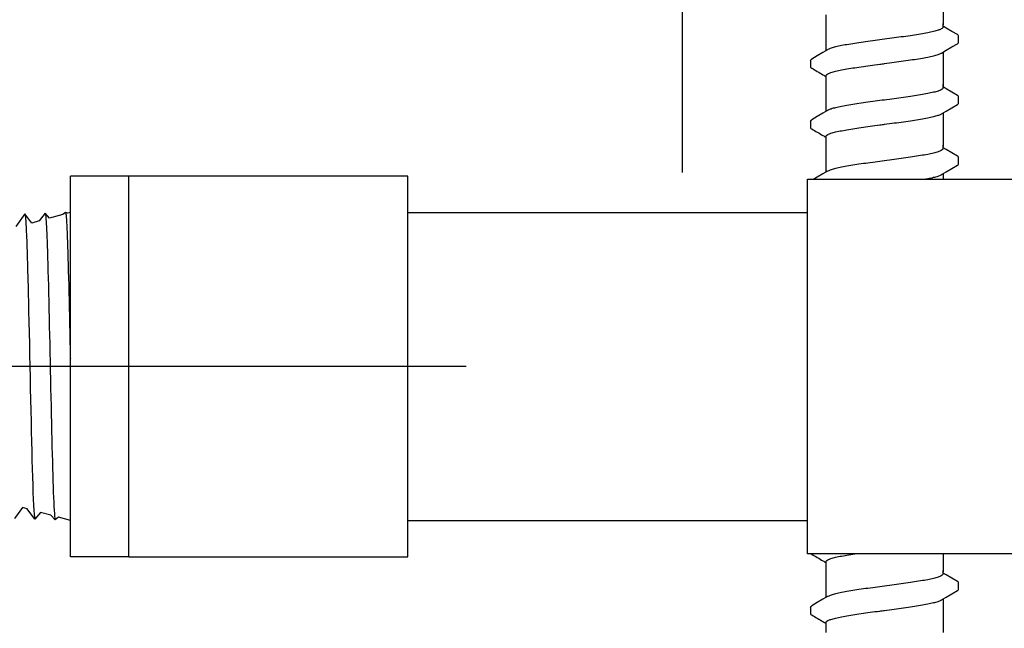
# Model space of a CAD drawing. Extents: x -4 to 183, y -14 to 97.
# Drawn here: x 126 to 130, y 15 to 17 of the extents above; entities that cross this region are included whole.
import ezdxf

# ---------------------------------------------------------------- set-up
doc = ezdxf.new("R2010")
doc.units = 0
doc.header["$MEASUREMENT"] = 0
doc.layers.add('HI-DETL-FINE', color=249, linetype='Continuous')
doc.layers.add('HI-DETL-THIN', color=1, linetype='Continuous')
doc.layers.add('REF', color=5, linetype='Continuous', plot=False)

msp = doc.modelspace()

# ---------------------------------------------------------------- linework, layer by layer
at = {"layer": 'HI-DETL-FINE'}
for p, q in [((129.5039, 17.2455), (129.4906, 17.2534)), ((129.5573, 17.1845), (129.5573, 17.2118)), ((128.924, 17.107), (128.9239, 17.0799)), ((129.5039, 16.986), (129.4906, 16.9939)), ((129.5573, 16.925), (129.5573, 16.9523)), ((128.924, 16.8475), (128.9239, 16.8204)), ((129.5039, 16.7265), (129.4906, 16.7344)), ((129.5573, 16.6655), (129.5573, 16.6928)), ((126.0097, 14.9876), (126.0097, 16.6126)), ((128.924, 16.588), (128.9239, 16.5609)), ((129.5039, 16.467), (129.4906, 16.4749)), ((125.6259, 16.4218), (125.5946, 16.4126)), ((129.5573, 16.406), (129.5573, 16.4333)), ((128.924, 16.3285), (128.9239, 16.3014)), ((129.5039, 16.2075), (129.4906, 16.2154)), ((129.5573, 16.1465), (129.5573, 16.1738)), ((128.924, 16.069), (128.9239, 16.0419)), ((129.5039, 15.948), (129.4906, 15.9559)), ((129.5573, 15.887), (129.5573, 15.9143)), ((128.924, 15.8095), (128.9239, 15.7824)), ((129.5039, 15.6885), (129.4906, 15.6964)), ((129.5573, 15.6275), (129.5573, 15.6548)), ((128.924, 15.55), (128.9239, 15.5229)), ((129.5039, 15.429), (129.4906, 15.4369)), ((129.5573, 15.368), (129.5573, 15.3953)), ((128.924, 15.2905), (128.9239, 15.2634)), ((129.5039, 15.1695), (129.4906, 15.1774)), ((129.5573, 15.1085), (129.5573, 15.1358)), ((128.924, 15.031), (128.9239, 15.0039)), ((129.5039, 14.91), (129.4906, 14.9179)), ((129.5573, 14.849), (129.5573, 14.8763)), ((128.924, 14.7715), (128.9239, 14.7444))]:
    msp.add_line(p, q, dxfattribs=at)
for points in [[(129.4906, 17.4018), (129.4906, 17.2587)], [(128.9906, 17.2587), (128.9906, 17.3013)], [(128.9906, 17.1493), (128.9906, 17.2645)], [(129.4906, 17.2497), (129.4906, 17.2645)], [(129.5522, 17.2172), (129.5283, 17.2312), (129.5039, 17.2455)], [(129.4843, 17.1386), (129.5042, 17.1503), (129.5286, 17.1647), (129.5523, 17.1785)], [(128.997, 17.153), (128.9773, 17.1414), (128.9529, 17.127), (128.929, 17.113)], [(129.4906, 17.1423), (129.4906, 16.9992)], [(128.9906, 16.9992), (128.9906, 17.0418)], [(128.9906, 16.8898), (128.9906, 17.005)], [(129.4906, 16.9902), (129.4906, 17.005)], [(129.5522, 16.9577), (129.5283, 16.9717), (129.5039, 16.986)], [(128.997, 16.8935), (128.9773, 16.8819), (128.9529, 16.8675), (128.929, 16.8535)], [(129.4843, 16.8791), (129.5042, 16.8908), (129.5286, 16.9052), (129.5523, 16.919)], [(129.4906, 16.8828), (129.4906, 16.7397)], [(128.9906, 16.7397), (128.9906, 16.7823)], [(128.9906, 16.6303), (128.9906, 16.7455)], [(129.4906, 16.7307), (129.4906, 16.7455)], [(129.5522, 16.6982), (129.5283, 16.7122), (129.5039, 16.7265)], [(128.997, 16.634), (128.9773, 16.6224), (128.9529, 16.608), (128.929, 16.594)], [(129.4843, 16.6196), (129.5042, 16.6313), (129.5286, 16.6457), (129.5523, 16.6595)], [(129.4906, 16.6233), (129.4906, 16.4802)], [(128.9906, 16.4802), (128.9906, 16.5228)], [(128.9906, 16.3707), (128.9906, 16.486)], [(129.4906, 16.4712), (129.4906, 16.486)], [(129.5522, 16.4387), (129.5283, 16.4527), (129.5039, 16.467)], [(125.7597, 16.4576), (125.7475, 16.4544), (125.7387, 16.457), (125.727, 16.4489), (125.6713, 16.4339), (125.6517, 16.4543), (125.6259, 16.4218), (125.5946, 16.4126), (125.5651, 16.4516), (125.5264, 16.3973)], [(128.997, 16.3745), (128.9773, 16.3629), (128.9529, 16.3485), (128.929, 16.3345)], [(129.4843, 16.36), (129.5042, 16.3718), (129.5286, 16.3862), (129.5523, 16.4)], [(129.4906, 16.3638), (129.4906, 16.2207)], [(128.9906, 16.2207), (128.9906, 16.2633)], [(128.9906, 16.1112), (128.9906, 16.2265)], [(129.4906, 16.2117), (129.4906, 16.2265)], [(129.5522, 16.1792), (129.5283, 16.1932), (129.5039, 16.2075)], [(129.4843, 16.1005), (129.5042, 16.1123), (129.5286, 16.1267), (129.5523, 16.1405)], [(128.997, 16.115), (128.9773, 16.1034), (128.9529, 16.089), (128.929, 16.075)], [(129.4906, 16.1043), (129.4906, 15.9612)], [(128.9906, 15.9612), (128.9906, 16.0038)], [(128.9906, 15.8517), (128.9906, 15.967)], [(129.4906, 15.9522), (129.4906, 15.967)], [(129.5522, 15.9197), (129.5283, 15.9337), (129.5039, 15.948)], [(129.4843, 15.841), (129.5042, 15.8528), (129.5286, 15.8672), (129.5523, 15.881)], [(128.997, 15.8555), (128.9773, 15.8439), (128.9529, 15.8295), (128.929, 15.8155)], [(129.4906, 15.8448), (129.4906, 15.7017)], [(128.9906, 15.7017), (128.9906, 15.7443)], [(128.9906, 15.5922), (128.9906, 15.7075)], [(129.4906, 15.6927), (129.4906, 15.7075)], [(129.5522, 15.6602), (129.5283, 15.6741), (129.5039, 15.6885)], [(129.4843, 15.5815), (129.5042, 15.5933), (129.5286, 15.6077), (129.5523, 15.6215)], [(128.997, 15.596), (128.9773, 15.5844), (128.9529, 15.57), (128.929, 15.556)], [(129.4906, 15.5853), (129.4906, 15.4422)], [(128.9906, 15.4422), (128.9906, 15.4848)], [(128.9906, 15.3327), (128.9906, 15.448)], [(129.4906, 15.4332), (129.4906, 15.448)], [(129.5522, 15.4007), (129.5283, 15.4146), (129.5039, 15.429)], [(128.997, 15.3365), (128.9773, 15.3249), (128.9529, 15.3105), (128.929, 15.2965)], [(129.4843, 15.322), (129.5042, 15.3338), (129.5286, 15.3482), (129.5523, 15.362)], [(129.4906, 15.3258), (129.4906, 15.1827)], [(125.7597, 15.1426), (125.7089, 15.1563), (125.6952, 15.1446), (125.6764, 15.165), (125.6322, 15.1768), (125.6083, 15.1474), (125.5754, 15.192), (125.5555, 15.1974), (125.5213, 15.1501)], [(128.9906, 15.1827), (128.9906, 15.2253)], [(128.9906, 15.0732), (128.9906, 15.1885)], [(129.4906, 15.1737), (129.4906, 15.1885)], [(129.5522, 15.1412), (129.5283, 15.1551), (129.5039, 15.1695)], [(128.997, 15.077), (128.9773, 15.0653), (128.9529, 15.051), (128.929, 15.037)], [(129.4843, 15.0625), (129.5042, 15.0743), (129.5286, 15.0887), (129.5523, 15.1025)], [(129.4906, 15.0663), (129.4906, 14.9232)], [(128.9906, 14.9232), (128.9906, 14.9658)], [(128.9906, 14.8137), (128.9906, 14.929)], [(129.4906, 14.9142), (129.4906, 14.929)], [(129.5522, 14.8817), (129.5283, 14.8956), (129.5039, 14.91)], [(128.997, 14.8175), (128.9773, 14.8058), (128.9529, 14.7915), (128.929, 14.7775)], [(129.4843, 14.803), (129.5042, 14.8148), (129.5286, 14.8292), (129.5523, 14.843)], [(129.4906, 14.8068), (129.4906, 14.6637)], [(128.9906, 14.6637), (128.9906, 14.7063)]]:
    msp.add_lwpolyline(points, dxfattribs=at)
for points, knots in [([(129.4906, 17.2497), (129.4906, 17.2487), (129.4891, 17.2449), (129.4813, 17.2402), (129.468, 17.2351), (129.4484, 17.2299), (129.4233, 17.2246), (129.3933, 17.2193), (129.359, 17.2139), (129.3214, 17.2085), (129.2815, 17.203), (129.2543, 17.1994), (129.2406, 17.1976)], [0, 0, 0, 0, 0.0028648, 0.0116454, 0.0259756, 0.0461838, 0.0721254, 0.1028876, 0.1376402, 0.1761334, 0.2169553, 0.2584221, 0.2584221, 0.2584221, 0.2584221]), ([(129.5573, 17.2117), (129.5573, 17.2119), (129.557, 17.2145), (129.5542, 17.2162), (129.5522, 17.2172)], [0.191895568, 0.191895568, 0.191895568, 0.191895568, 0.192146199, 0.194166381, 0.194166381, 0.194166381, 0.194166381]), ([(129.2406, 17.1976), (129.227, 17.1958), (129.2, 17.1922), (129.1602, 17.1868), (129.1227, 17.1814), (129.0884, 17.176), (129.0583, 17.1707), (129.0331, 17.1653), (129.0134, 17.1602), (129.0022, 17.1556), (128.9974, 17.1533), (128.9969, 17.1531)], [0, 0, 0, 0, 0.0412203, 0.0818536, 0.1202702, 0.1550438, 0.1859131, 0.212032, 0.232417, 0.2467545, 0.2483162, 0.2483162, 0.2483162, 0.2483162]), ([(129.5523, 17.1785), (129.5533, 17.1791), (129.5555, 17.1807), (129.5571, 17.1831), (129.5573, 17.1845)], [0, 0, 0, 0, 0.003709197, 0.008030417, 0.008030417, 0.008030417, 0.008030417]), ([(129.2406, 17.094), (129.2543, 17.0958), (129.2815, 17.0994), (129.3214, 17.1048), (129.359, 17.1102), (129.3933, 17.1156), (129.4233, 17.121), (129.4484, 17.1263), (129.4679, 17.1314), (129.4791, 17.1359), (129.4839, 17.1382), (129.4843, 17.1385)], [0, 0, 0, 0, 0.0414668, 0.0822887, 0.1207819, 0.1555346, 0.1862967, 0.2122383, 0.2324465, 0.2467767, 0.2483162, 0.2483162, 0.2483162, 0.2483162]), ([(128.924, 17.107), (128.9241, 17.1091), (128.9264, 17.1112), (128.9285, 17.1128), (128.929, 17.1131)], [0, 0, 0, 0, 0.006212331, 0.007912697, 0.007912697, 0.007912697, 0.007912697]), ([(128.9906, 17.0418), (128.9906, 17.0428), (128.992, 17.0466), (128.9998, 17.0513), (129.0131, 17.0564), (129.033, 17.0617), (129.0583, 17.067), (129.0885, 17.0724), (129.1227, 17.0778), (129.1601, 17.0831), (129.1998, 17.0885), (129.2269, 17.0921), (129.2406, 17.094)], [0, 0, 0, 0, 0.0028473, 0.0114934, 0.0258033, 0.0463068, 0.0725906, 0.1036217, 0.1383195, 0.1764436, 0.2170399, 0.2584844, 0.2584844, 0.2584844, 0.2584844]), ([(128.9239, 17.0799), (128.9239, 17.0796), (128.9242, 17.0771), (128.927, 17.0754), (128.929, 17.0744), (128.937, 17.0697), (128.9449, 17.065), (128.9529, 17.0604), (128.961, 17.0556), (128.9691, 17.0508), (128.9773, 17.046), (128.9817, 17.0434), (128.9862, 17.0407), (128.9906, 17.0381)], [0.191889, 0.191889, 0.191889, 0.191889, 0.192146, 0.194166, 0.194166, 0.194166, 1.194166, 1.194166, 1.194166, 2.194166, 2.194166, 2.194166, 2.741554, 2.741554, 2.741554, 2.741554]), ([(129.4906, 16.9902), (129.4906, 16.9892), (129.4891, 16.9854), (129.4813, 16.9807), (129.468, 16.9756), (129.4484, 16.9704), (129.4233, 16.9651), (129.3933, 16.9598), (129.359, 16.9544), (129.3214, 16.949), (129.2815, 16.9435), (129.2543, 16.9399), (129.2406, 16.9381)], [0, 0, 0, 0, 0.0028648, 0.0116454, 0.0259756, 0.0461838, 0.0721254, 0.1028876, 0.1376402, 0.1761334, 0.2169553, 0.2584221, 0.2584221, 0.2584221, 0.2584221]), ([(129.2406, 16.9381), (129.227, 16.9363), (129.2, 16.9327), (129.1602, 16.9273), (129.1227, 16.9219), (129.0884, 16.9165), (129.0583, 16.9112), (129.0331, 16.9058), (129.0134, 16.9007), (129.0022, 16.8961), (128.9974, 16.8938), (128.9969, 16.8936)], [0, 0, 0, 0, 0.0412203, 0.0818536, 0.1202702, 0.1550438, 0.1859131, 0.212032, 0.232417, 0.2467545, 0.2483162, 0.2483162, 0.2483162, 0.2483162]), ([(129.5573, 16.9522), (129.5573, 16.9524), (129.557, 16.955), (129.5542, 16.9567), (129.5522, 16.9577)], [0.191895568, 0.191895568, 0.191895568, 0.191895568, 0.192146199, 0.194166381, 0.194166381, 0.194166381, 0.194166381]), ([(129.5523, 16.919), (129.5533, 16.9196), (129.5555, 16.9211), (129.5571, 16.9236), (129.5573, 16.925)], [0, 0, 0, 0, 0.003709197, 0.008030417, 0.008030417, 0.008030417, 0.008030417]), ([(128.924, 16.8475), (128.9241, 16.8496), (128.9264, 16.8517), (128.9285, 16.8533), (128.929, 16.8536)], [0, 0, 0, 0, 0.006212331, 0.007912697, 0.007912697, 0.007912697, 0.007912697]), ([(129.2406, 16.8345), (129.2543, 16.8363), (129.2815, 16.8399), (129.3214, 16.8453), (129.359, 16.8507), (129.3933, 16.8561), (129.4233, 16.8615), (129.4484, 16.8668), (129.4679, 16.8719), (129.4791, 16.8764), (129.4839, 16.8787), (129.4843, 16.879)], [0, 0, 0, 0, 0.0414668, 0.0822887, 0.1207819, 0.1555346, 0.1862967, 0.2122383, 0.2324465, 0.2467767, 0.2483162, 0.2483162, 0.2483162, 0.2483162]), ([(128.9239, 16.8204), (128.9239, 16.8201), (128.9242, 16.8176), (128.927, 16.8159), (128.929, 16.8149), (128.937, 16.8102), (128.9449, 16.8055), (128.9529, 16.8008), (128.961, 16.7961), (128.9691, 16.7913), (128.9773, 16.7865), (128.9817, 16.7839), (128.9862, 16.7812), (128.9906, 16.7786)], [0.191889, 0.191889, 0.191889, 0.191889, 0.192146, 0.194166, 0.194166, 0.194166, 1.194166, 1.194166, 1.194166, 2.194166, 2.194166, 2.194166, 2.741554, 2.741554, 2.741554, 2.741554]), ([(128.9906, 16.7823), (128.9906, 16.7833), (128.992, 16.7871), (128.9998, 16.7917), (129.0131, 16.7969), (129.033, 16.8022), (129.0583, 16.8075), (129.0885, 16.8129), (129.1227, 16.8182), (129.1601, 16.8236), (129.1998, 16.829), (129.2269, 16.8326), (129.2406, 16.8345)], [0, 0, 0, 0, 0.0028473, 0.0114934, 0.0258033, 0.0463068, 0.0725906, 0.1036217, 0.1383195, 0.1764436, 0.2170399, 0.2584844, 0.2584844, 0.2584844, 0.2584844]), ([(129.4906, 16.7307), (129.4906, 16.7297), (129.4891, 16.7259), (129.4813, 16.7212), (129.468, 16.7161), (129.4484, 16.7109), (129.4233, 16.7056), (129.3933, 16.7003), (129.359, 16.6949), (129.3214, 16.6895), (129.2815, 16.684), (129.2543, 16.6804), (129.2406, 16.6786)], [0, 0, 0, 0, 0.0028648, 0.0116454, 0.0259756, 0.0461838, 0.0721254, 0.1028876, 0.1376402, 0.1761334, 0.2169553, 0.2584221, 0.2584221, 0.2584221, 0.2584221]), ([(129.2406, 16.6786), (129.227, 16.6768), (129.2, 16.6732), (129.1602, 16.6678), (129.1227, 16.6624), (129.0884, 16.657), (129.0583, 16.6517), (129.0331, 16.6463), (129.0134, 16.6412), (129.0022, 16.6366), (128.9974, 16.6343), (128.9969, 16.6341)], [0, 0, 0, 0, 0.0412203, 0.0818536, 0.1202702, 0.1550438, 0.1859131, 0.212032, 0.232417, 0.2467545, 0.2483162, 0.2483162, 0.2483162, 0.2483162]), ([(129.5573, 16.6926), (129.5573, 16.6929), (129.557, 16.6955), (129.5542, 16.6971), (129.5522, 16.6982)], [0.191895568, 0.191895568, 0.191895568, 0.191895568, 0.192146199, 0.194166381, 0.194166381, 0.194166381, 0.194166381]), ([(129.5523, 16.6595), (129.5533, 16.6601), (129.5555, 16.6616), (129.5571, 16.6641), (129.5573, 16.6655)], [0, 0, 0, 0, 0.003709197, 0.008030417, 0.008030417, 0.008030417, 0.008030417]), ([(128.924, 16.588), (128.9241, 16.5901), (128.9264, 16.5922), (128.9285, 16.5938), (128.929, 16.5941)], [0, 0, 0, 0, 0.006212331, 0.007912697, 0.007912697, 0.007912697, 0.007912697]), ([(129.2406, 16.575), (129.2543, 16.5768), (129.2815, 16.5804), (129.3214, 16.5858), (129.359, 16.5912), (129.3933, 16.5966), (129.4233, 16.6019), (129.4484, 16.6073), (129.4679, 16.6124), (129.4791, 16.6169), (129.4839, 16.6192), (129.4843, 16.6195)], [0, 0, 0, 0, 0.0414668, 0.0822887, 0.1207819, 0.1555346, 0.1862967, 0.2122383, 0.2324465, 0.2467767, 0.2483162, 0.2483162, 0.2483162, 0.2483162]), ([(128.9239, 16.5609), (128.9239, 16.5606), (128.9242, 16.5581), (128.927, 16.5564), (128.929, 16.5554), (128.937, 16.5507), (128.9449, 16.546), (128.9529, 16.5413), (128.961, 16.5366), (128.9691, 16.5318), (128.9773, 16.527), (128.9817, 16.5243), (128.9862, 16.5217), (128.9906, 16.5191)], [0.191889, 0.191889, 0.191889, 0.191889, 0.192146, 0.194166, 0.194166, 0.194166, 1.194166, 1.194166, 1.194166, 2.194166, 2.194166, 2.194166, 2.741554, 2.741554, 2.741554, 2.741554]), ([(128.9906, 16.5228), (128.9906, 16.5238), (128.992, 16.5276), (128.9998, 16.5322), (129.0131, 16.5374), (129.033, 16.5427), (129.0583, 16.548), (129.0885, 16.5534), (129.1227, 16.5587), (129.1601, 16.5641), (129.1998, 16.5695), (129.2269, 16.5731), (129.2406, 16.575)], [0, 0, 0, 0, 0.0028473, 0.0114934, 0.0258033, 0.0463068, 0.0725906, 0.1036217, 0.1383195, 0.1764436, 0.2170399, 0.2584844, 0.2584844, 0.2584844, 0.2584844]), ([(129.4906, 16.4712), (129.4906, 16.4702), (129.4891, 16.4664), (129.4813, 16.4617), (129.468, 16.4566), (129.4484, 16.4514), (129.4233, 16.4461), (129.3933, 16.4408), (129.359, 16.4354), (129.3214, 16.43), (129.2815, 16.4245), (129.2543, 16.4209), (129.2406, 16.4191)], [0, 0, 0, 0, 0.0028648, 0.0116454, 0.0259756, 0.0461838, 0.0721254, 0.1028876, 0.1376402, 0.1761334, 0.2169553, 0.2584221, 0.2584221, 0.2584221, 0.2584221]), ([(125.5651, 16.4516), (125.5658, 16.4497), (125.5665, 16.4474), (125.5675, 16.4398), (125.5682, 16.4325), (125.5703, 16.4034), (125.5717, 16.3747), (125.5759, 16.2642), (125.5786, 16.1575), (125.5868, 15.7971), (125.5923, 15.5054), (125.6007, 15.2297), (125.604, 15.1666), (125.6083, 15.1474)], [0.0266085, 0.0266085, 0.0266085, 0.0266085, 0.04775, 0.04775, 0.0954999, 0.0954999, 0.1909999, 0.1909999, 0.3819997, 0.3819997, 0.7572239, 0.7572239, 0.966875, 0.966875, 0.966875, 0.966875]), ([(125.6517, 16.4543), (125.6532, 16.4512), (125.6535, 16.4493), (125.6544, 16.4427), (125.655, 16.4368), (125.6574, 16.406), (125.6591, 16.3674), (125.6652, 16.1905), (125.6696, 15.9865), (125.6781, 15.5787), (125.6825, 15.38), (125.6891, 15.2), (125.6916, 15.1605), (125.6952, 15.1446)], [0.0238609, 0.0238609, 0.0238609, 0.0238609, 0.0494154, 0.0494154, 0.0889478, 0.0889478, 0.2108392, 0.2108392, 0.5083364, 0.5083364, 0.8058336, 0.8058336, 0.9673179, 0.9673179, 0.9673179, 0.9673179]), ([(125.7387, 16.457), (125.7397, 16.4561), (125.7399, 16.4552), (125.7405, 16.4521), (125.7408, 16.4497), (125.7419, 16.4408), (125.7426, 16.4326), (125.7446, 16.4015), (125.7459, 16.3719), (125.7514, 16.2207), (125.7555, 16.0322), (125.7597, 15.8353), (125.7597, 15.8342), (125.7597, 15.833)], [0.0370603, 0.0370603, 0.0370603, 0.0370603, 0.0541571, 0.0541571, 0.0902619, 0.0902619, 0.1624714, 0.1624714, 0.3068904, 0.3068904, 0.7496231, 0.7496231, 0.7522429, 0.7522429, 0.7522429, 0.7522429]), ([(129.2406, 16.4191), (129.227, 16.4173), (129.2, 16.4137), (129.1602, 16.4083), (129.1227, 16.4029), (129.0884, 16.3975), (129.0583, 16.3922), (129.0331, 16.3868), (129.0134, 16.3817), (129.0022, 16.3771), (128.9974, 16.3748), (128.9969, 16.3746)], [0, 0, 0, 0, 0.0412203, 0.0818536, 0.1202702, 0.1550438, 0.1859131, 0.212032, 0.232417, 0.2467545, 0.2483162, 0.2483162, 0.2483162, 0.2483162]), ([(129.5573, 16.4331), (129.5573, 16.4334), (129.557, 16.436), (129.5542, 16.4376), (129.5522, 16.4387)], [0.191895568, 0.191895568, 0.191895568, 0.191895568, 0.192146199, 0.194166381, 0.194166381, 0.194166381, 0.194166381]), ([(129.5523, 16.4), (129.5533, 16.4006), (129.5555, 16.4021), (129.5571, 16.4046), (129.5573, 16.406)], [0, 0, 0, 0, 0.003709197, 0.008030417, 0.008030417, 0.008030417, 0.008030417]), ([(128.924, 16.3285), (128.9241, 16.3306), (128.9264, 16.3327), (128.9285, 16.3343), (128.929, 16.3346)], [0, 0, 0, 0, 0.006212331, 0.007912697, 0.007912697, 0.007912697, 0.007912697]), ([(129.2406, 16.3155), (129.2543, 16.3173), (129.2815, 16.3209), (129.3214, 16.3263), (129.359, 16.3317), (129.3933, 16.3371), (129.4233, 16.3424), (129.4484, 16.3478), (129.4679, 16.3529), (129.4791, 16.3574), (129.4839, 16.3597), (129.4843, 16.36)], [0, 0, 0, 0, 0.0414668, 0.0822887, 0.1207819, 0.1555346, 0.1862967, 0.2122383, 0.2324465, 0.2467767, 0.2483162, 0.2483162, 0.2483162, 0.2483162]), ([(128.9239, 16.3014), (128.9239, 16.3011), (128.9242, 16.2986), (128.927, 16.2969), (128.929, 16.2959), (128.937, 16.2912), (128.9449, 16.2865), (128.9529, 16.2818), (128.961, 16.2771), (128.9691, 16.2723), (128.9773, 16.2675), (128.9817, 16.2648), (128.9862, 16.2622), (128.9906, 16.2596)], [0.191889, 0.191889, 0.191889, 0.191889, 0.192146, 0.194166, 0.194166, 0.194166, 1.194166, 1.194166, 1.194166, 2.194166, 2.194166, 2.194166, 2.741554, 2.741554, 2.741554, 2.741554]), ([(128.9906, 16.2633), (128.9906, 16.2643), (128.992, 16.2681), (128.9998, 16.2727), (129.0131, 16.2779), (129.033, 16.2832), (129.0583, 16.2885), (129.0885, 16.2939), (129.1227, 16.2992), (129.1601, 16.3046), (129.1998, 16.31), (129.2269, 16.3136), (129.2406, 16.3155)], [0, 0, 0, 0, 0.0028473, 0.0114934, 0.0258033, 0.0463068, 0.0725906, 0.1036217, 0.1383195, 0.1764436, 0.2170399, 0.2584844, 0.2584844, 0.2584844, 0.2584844]), ([(129.4906, 16.2117), (129.4906, 16.2107), (129.4891, 16.2069), (129.4813, 16.2022), (129.468, 16.1971), (129.4484, 16.1919), (129.4233, 16.1866), (129.3933, 16.1813), (129.359, 16.1759), (129.3214, 16.1705), (129.2815, 16.165), (129.2543, 16.1614), (129.2406, 16.1596)], [0, 0, 0, 0, 0.0028648, 0.0116454, 0.0259756, 0.0461838, 0.0721254, 0.1028876, 0.1376402, 0.1761334, 0.2169553, 0.2584221, 0.2584221, 0.2584221, 0.2584221]), ([(129.5573, 16.1736), (129.5573, 16.1739), (129.557, 16.1765), (129.5542, 16.1781), (129.5522, 16.1792)], [0.191895568, 0.191895568, 0.191895568, 0.191895568, 0.192146199, 0.194166381, 0.194166381, 0.194166381, 0.194166381]), ([(129.2406, 16.1596), (129.227, 16.1578), (129.2, 16.1542), (129.1602, 16.1488), (129.1227, 16.1434), (129.0884, 16.138), (129.0583, 16.1327), (129.0331, 16.1273), (129.0134, 16.1222), (129.0022, 16.1176), (128.9974, 16.1153), (128.9969, 16.1151)], [0, 0, 0, 0, 0.0412203, 0.0818536, 0.1202702, 0.1550438, 0.1859131, 0.212032, 0.232417, 0.2467545, 0.2483162, 0.2483162, 0.2483162, 0.2483162]), ([(129.5523, 16.1405), (129.5533, 16.1411), (129.5555, 16.1426), (129.5571, 16.1451), (129.5573, 16.1465)], [0, 0, 0, 0, 0.003709197, 0.008030417, 0.008030417, 0.008030417, 0.008030417]), ([(129.2406, 16.0559), (129.2543, 16.0578), (129.2815, 16.0614), (129.3214, 16.0668), (129.359, 16.0722), (129.3933, 16.0776), (129.4233, 16.0829), (129.4484, 16.0883), (129.4679, 16.0934), (129.4791, 16.0979), (129.4839, 16.1002), (129.4843, 16.1005)], [0, 0, 0, 0, 0.0414668, 0.0822887, 0.1207819, 0.1555346, 0.1862967, 0.2122383, 0.2324465, 0.2467767, 0.2483162, 0.2483162, 0.2483162, 0.2483162]), ([(128.9239, 16.0419), (128.9239, 16.0416), (128.9242, 16.0391), (128.927, 16.0374), (128.929, 16.0364), (128.937, 16.0317), (128.9449, 16.027), (128.9529, 16.0223), (128.961, 16.0175), (128.9691, 16.0128), (128.9773, 16.008), (128.9817, 16.0053), (128.9862, 16.0027), (128.9906, 16.0001)], [0.191889, 0.191889, 0.191889, 0.191889, 0.192146, 0.194166, 0.194166, 0.194166, 1.194166, 1.194166, 1.194166, 2.194166, 2.194166, 2.194166, 2.741554, 2.741554, 2.741554, 2.741554]), ([(128.924, 16.069), (128.9241, 16.0711), (128.9264, 16.0732), (128.9285, 16.0747), (128.929, 16.0751)], [0, 0, 0, 0, 0.006212331, 0.007912697, 0.007912697, 0.007912697, 0.007912697]), ([(128.9906, 16.0038), (128.9906, 16.0047), (128.992, 16.0086), (128.9998, 16.0132), (129.0131, 16.0184), (129.033, 16.0236), (129.0583, 16.029), (129.0885, 16.0344), (129.1227, 16.0397), (129.1601, 16.0451), (129.1998, 16.0505), (129.2269, 16.0541), (129.2406, 16.0559)], [0, 0, 0, 0, 0.0028473, 0.0114934, 0.0258033, 0.0463068, 0.0725906, 0.1036217, 0.1383195, 0.1764436, 0.2170399, 0.2584844, 0.2584844, 0.2584844, 0.2584844]), ([(129.4906, 15.9522), (129.4906, 15.9512), (129.4891, 15.9474), (129.4813, 15.9427), (129.468, 15.9376), (129.4484, 15.9324), (129.4233, 15.9271), (129.3933, 15.9218), (129.359, 15.9164), (129.3214, 15.9109), (129.2815, 15.9055), (129.2543, 15.9019), (129.2406, 15.9001)], [0, 0, 0, 0, 0.0028648, 0.0116454, 0.0259756, 0.0461838, 0.0721254, 0.1028876, 0.1376402, 0.1761334, 0.2169553, 0.2584221, 0.2584221, 0.2584221, 0.2584221]), ([(129.5573, 15.9141), (129.5573, 15.9144), (129.557, 15.917), (129.5542, 15.9186), (129.5522, 15.9197)], [0.191895568, 0.191895568, 0.191895568, 0.191895568, 0.192146199, 0.194166381, 0.194166381, 0.194166381, 0.194166381]), ([(129.2406, 15.9001), (129.227, 15.8983), (129.2, 15.8947), (129.1602, 15.8893), (129.1227, 15.8839), (129.0884, 15.8785), (129.0583, 15.8732), (129.0331, 15.8678), (129.0134, 15.8627), (129.0022, 15.8581), (128.9974, 15.8558), (128.9969, 15.8556)], [0, 0, 0, 0, 0.0412203, 0.0818536, 0.1202702, 0.1550438, 0.1859131, 0.212032, 0.232417, 0.2467545, 0.2483162, 0.2483162, 0.2483162, 0.2483162]), ([(129.5523, 15.881), (129.5533, 15.8816), (129.5555, 15.8831), (129.5571, 15.8856), (129.5573, 15.887)], [0, 0, 0, 0, 0.003709197, 0.008030417, 0.008030417, 0.008030417, 0.008030417]), ([(129.2406, 15.7964), (129.2543, 15.7983), (129.2815, 15.8019), (129.3214, 15.8073), (129.359, 15.8127), (129.3933, 15.8181), (129.4233, 15.8234), (129.4484, 15.8288), (129.4679, 15.8338), (129.4791, 15.8384), (129.4839, 15.8407), (129.4843, 15.841)], [0, 0, 0, 0, 0.0414668, 0.0822887, 0.1207819, 0.1555346, 0.1862967, 0.2122383, 0.2324465, 0.2467767, 0.2483162, 0.2483162, 0.2483162, 0.2483162]), ([(128.924, 15.8095), (128.9241, 15.8116), (128.9264, 15.8137), (128.9285, 15.8152), (128.929, 15.8156)], [0, 0, 0, 0, 0.006212331, 0.007912697, 0.007912697, 0.007912697, 0.007912697]), ([(128.9906, 15.7443), (128.9906, 15.7452), (128.992, 15.7491), (128.9998, 15.7537), (129.0131, 15.7589), (129.033, 15.7641), (129.0583, 15.7695), (129.0885, 15.7749), (129.1227, 15.7802), (129.1601, 15.7856), (129.1998, 15.791), (129.2269, 15.7946), (129.2406, 15.7964)], [0, 0, 0, 0, 0.0028473, 0.0114934, 0.0258033, 0.0463068, 0.0725906, 0.1036217, 0.1383195, 0.1764436, 0.2170399, 0.2584844, 0.2584844, 0.2584844, 0.2584844]), ([(128.9239, 15.7824), (128.9239, 15.7821), (128.9242, 15.7796), (128.927, 15.7779), (128.929, 15.7769), (128.937, 15.7722), (128.9449, 15.7675), (128.9529, 15.7628), (128.961, 15.758), (128.9691, 15.7533), (128.9773, 15.7485), (128.9817, 15.7458), (128.9862, 15.7432), (128.9906, 15.7406)], [0.191889, 0.191889, 0.191889, 0.191889, 0.192146, 0.194166, 0.194166, 0.194166, 1.194166, 1.194166, 1.194166, 2.194166, 2.194166, 2.194166, 2.741554, 2.741554, 2.741554, 2.741554]), ([(129.4906, 15.6927), (129.4906, 15.6917), (129.4891, 15.6879), (129.4813, 15.6832), (129.468, 15.6781), (129.4484, 15.6729), (129.4233, 15.6676), (129.3933, 15.6623), (129.359, 15.6569), (129.3214, 15.6514), (129.2815, 15.646), (129.2543, 15.6424), (129.2406, 15.6406)], [0, 0, 0, 0, 0.0028648, 0.0116454, 0.0259756, 0.0461838, 0.0721254, 0.1028876, 0.1376402, 0.1761334, 0.2169553, 0.2584221, 0.2584221, 0.2584221, 0.2584221]), ([(129.5573, 15.6546), (129.5573, 15.6549), (129.557, 15.6575), (129.5542, 15.6591), (129.5522, 15.6602)], [0.191895568, 0.191895568, 0.191895568, 0.191895568, 0.192146199, 0.194166381, 0.194166381, 0.194166381, 0.194166381]), ([(129.2406, 15.6406), (129.227, 15.6388), (129.2, 15.6352), (129.1602, 15.6298), (129.1227, 15.6244), (129.0884, 15.619), (129.0583, 15.6137), (129.0331, 15.6083), (129.0134, 15.6032), (129.0022, 15.5986), (128.9974, 15.5963), (128.9969, 15.5961)], [0, 0, 0, 0, 0.0412203, 0.0818536, 0.1202702, 0.1550438, 0.1859131, 0.212032, 0.232417, 0.2467545, 0.2483162, 0.2483162, 0.2483162, 0.2483162]), ([(129.5523, 15.6215), (129.5533, 15.6221), (129.5555, 15.6236), (129.5571, 15.6261), (129.5573, 15.6275)], [0, 0, 0, 0, 0.003709197, 0.008030417, 0.008030417, 0.008030417, 0.008030417]), ([(129.2406, 15.5369), (129.2543, 15.5388), (129.2815, 15.5424), (129.3214, 15.5478), (129.359, 15.5532), (129.3933, 15.5586), (129.4233, 15.5639), (129.4484, 15.5693), (129.4679, 15.5743), (129.4791, 15.5789), (129.4839, 15.5812), (129.4843, 15.5815)], [0, 0, 0, 0, 0.0414668, 0.0822887, 0.1207819, 0.1555346, 0.1862967, 0.2122383, 0.2324465, 0.2467767, 0.2483162, 0.2483162, 0.2483162, 0.2483162]), ([(128.924, 15.55), (128.9241, 15.5521), (128.9264, 15.5542), (128.9285, 15.5557), (128.929, 15.5561)], [0, 0, 0, 0, 0.006212331, 0.007912697, 0.007912697, 0.007912697, 0.007912697]), ([(128.9906, 15.4848), (128.9906, 15.4857), (128.992, 15.4895), (128.9998, 15.4942), (129.0131, 15.4994), (129.033, 15.5046), (129.0583, 15.51), (129.0885, 15.5154), (129.1227, 15.5207), (129.1601, 15.5261), (129.1998, 15.5315), (129.2269, 15.5351), (129.2406, 15.5369)], [0, 0, 0, 0, 0.0028473, 0.0114934, 0.0258033, 0.0463068, 0.0725906, 0.1036217, 0.1383195, 0.1764436, 0.2170399, 0.2584844, 0.2584844, 0.2584844, 0.2584844]), ([(128.9239, 15.5229), (128.9239, 15.5226), (128.9242, 15.5201), (128.927, 15.5184), (128.929, 15.5174), (128.937, 15.5127), (128.9449, 15.508), (128.9529, 15.5033), (128.961, 15.4985), (128.9691, 15.4937), (128.9773, 15.489), (128.9817, 15.4863), (128.9862, 15.4837), (128.9906, 15.4811)], [0.191889, 0.191889, 0.191889, 0.191889, 0.192146, 0.194166, 0.194166, 0.194166, 1.194166, 1.194166, 1.194166, 2.194166, 2.194166, 2.194166, 2.741554, 2.741554, 2.741554, 2.741554]), ([(129.4906, 15.4332), (129.4906, 15.4322), (129.4891, 15.4284), (129.4813, 15.4237), (129.468, 15.4186), (129.4484, 15.4134), (129.4233, 15.4081), (129.3933, 15.4028), (129.359, 15.3974), (129.3214, 15.3919), (129.2815, 15.3865), (129.2543, 15.3829), (129.2406, 15.3811)], [0, 0, 0, 0, 0.0028648, 0.0116454, 0.0259756, 0.0461838, 0.0721254, 0.1028876, 0.1376402, 0.1761334, 0.2169553, 0.2584221, 0.2584221, 0.2584221, 0.2584221]), ([(129.2406, 15.3811), (129.227, 15.3793), (129.2, 15.3757), (129.1602, 15.3703), (129.1227, 15.3649), (129.0884, 15.3595), (129.0583, 15.3542), (129.0331, 15.3488), (129.0134, 15.3437), (129.0022, 15.3391), (128.9974, 15.3368), (128.9969, 15.3366)], [0, 0, 0, 0, 0.0412203, 0.0818536, 0.1202702, 0.1550438, 0.1859131, 0.212032, 0.232417, 0.2467545, 0.2483162, 0.2483162, 0.2483162, 0.2483162]), ([(129.5573, 15.3951), (129.5573, 15.3954), (129.557, 15.398), (129.5542, 15.3996), (129.5522, 15.4007)], [0.191895568, 0.191895568, 0.191895568, 0.191895568, 0.192146199, 0.194166381, 0.194166381, 0.194166381, 0.194166381]), ([(129.5523, 15.362), (129.5533, 15.3626), (129.5555, 15.3641), (129.5571, 15.3666), (129.5573, 15.368)], [0, 0, 0, 0, 0.003709197, 0.008030417, 0.008030417, 0.008030417, 0.008030417]), ([(129.2406, 15.2774), (129.2543, 15.2793), (129.2815, 15.2829), (129.3214, 15.2883), (129.359, 15.2937), (129.3933, 15.2991), (129.4233, 15.3044), (129.4484, 15.3098), (129.4679, 15.3148), (129.4791, 15.3194), (129.4839, 15.3217), (129.4843, 15.322)], [0, 0, 0, 0, 0.0414668, 0.0822887, 0.1207819, 0.1555346, 0.1862967, 0.2122383, 0.2324465, 0.2467767, 0.2483162, 0.2483162, 0.2483162, 0.2483162]), ([(128.924, 15.2905), (128.9241, 15.2926), (128.9264, 15.2947), (128.9285, 15.2962), (128.929, 15.2966)], [0, 0, 0, 0, 0.006212331, 0.007912697, 0.007912697, 0.007912697, 0.007912697]), ([(128.9239, 15.2634), (128.9239, 15.2631), (128.9242, 15.2605), (128.927, 15.2589), (128.929, 15.2578), (128.937, 15.2532), (128.9449, 15.2485), (128.9529, 15.2438), (128.961, 15.239), (128.9691, 15.2342), (128.9773, 15.2295), (128.9817, 15.2268), (128.9862, 15.2242), (128.9906, 15.2216)], [0.191889, 0.191889, 0.191889, 0.191889, 0.192146, 0.194166, 0.194166, 0.194166, 1.194166, 1.194166, 1.194166, 2.194166, 2.194166, 2.194166, 2.741554, 2.741554, 2.741554, 2.741554]), ([(128.9906, 15.2253), (128.9906, 15.2262), (128.992, 15.23), (128.9998, 15.2347), (129.0131, 15.2399), (129.033, 15.2451), (129.0583, 15.2505), (129.0885, 15.2559), (129.1227, 15.2612), (129.1601, 15.2666), (129.1998, 15.272), (129.2269, 15.2756), (129.2406, 15.2774)], [0, 0, 0, 0, 0.0028473, 0.0114934, 0.0258033, 0.0463068, 0.0725906, 0.1036217, 0.1383195, 0.1764436, 0.2170399, 0.2584844, 0.2584844, 0.2584844, 0.2584844]), ([(129.4906, 15.1737), (129.4906, 15.1727), (129.4891, 15.1689), (129.4813, 15.1642), (129.468, 15.1591), (129.4484, 15.1539), (129.4233, 15.1486), (129.3933, 15.1432), (129.359, 15.1379), (129.3214, 15.1324), (129.2815, 15.127), (129.2543, 15.1234), (129.2406, 15.1216)], [0, 0, 0, 0, 0.0028648, 0.0116454, 0.0259756, 0.0461838, 0.0721254, 0.1028876, 0.1376402, 0.1761334, 0.2169553, 0.2584221, 0.2584221, 0.2584221, 0.2584221]), ([(129.2406, 15.1216), (129.227, 15.1198), (129.2, 15.1162), (129.1602, 15.1108), (129.1227, 15.1054), (129.0884, 15.1), (129.0583, 15.0947), (129.0331, 15.0893), (129.0134, 15.0842), (129.0022, 15.0796), (128.9974, 15.0773), (128.9969, 15.0771)], [0, 0, 0, 0, 0.0412203, 0.0818536, 0.1202702, 0.1550438, 0.1859131, 0.212032, 0.232417, 0.2467545, 0.2483162, 0.2483162, 0.2483162, 0.2483162]), ([(129.5573, 15.1356), (129.5573, 15.1359), (129.557, 15.1385), (129.5542, 15.1401), (129.5522, 15.1412)], [0.191895568, 0.191895568, 0.191895568, 0.191895568, 0.192146199, 0.194166381, 0.194166381, 0.194166381, 0.194166381]), ([(129.5523, 15.1025), (129.5533, 15.1031), (129.5555, 15.1046), (129.5571, 15.1071), (129.5573, 15.1085)], [0, 0, 0, 0, 0.003709197, 0.008030417, 0.008030417, 0.008030417, 0.008030417]), ([(128.924, 15.031), (128.9241, 15.0331), (128.9264, 15.0352), (128.9285, 15.0367), (128.929, 15.0371)], [0, 0, 0, 0, 0.006212331, 0.007912697, 0.007912697, 0.007912697, 0.007912697]), ([(129.2406, 15.0179), (129.2543, 15.0198), (129.2815, 15.0234), (129.3214, 15.0288), (129.359, 15.0342), (129.3933, 15.0396), (129.4233, 15.0449), (129.4484, 15.0503), (129.4679, 15.0553), (129.4791, 15.0599), (129.4839, 15.0622), (129.4843, 15.0624)], [0, 0, 0, 0, 0.0414668, 0.0822887, 0.1207819, 0.1555346, 0.1862967, 0.2122383, 0.2324465, 0.2467767, 0.2483162, 0.2483162, 0.2483162, 0.2483162]), ([(128.9239, 15.0039), (128.9239, 15.0036), (128.9242, 15.001), (128.927, 14.9994), (128.929, 14.9983), (128.937, 14.9937), (128.9449, 14.989), (128.9529, 14.9843), (128.961, 14.9795), (128.9691, 14.9747), (128.9773, 14.9699), (128.9817, 14.9673), (128.9862, 14.9647), (128.9906, 14.9621)], [0.191889, 0.191889, 0.191889, 0.191889, 0.192146, 0.194166, 0.194166, 0.194166, 1.194166, 1.194166, 1.194166, 2.194166, 2.194166, 2.194166, 2.741554, 2.741554, 2.741554, 2.741554]), ([(128.9906, 14.9658), (128.9906, 14.9667), (128.992, 14.9705), (128.9998, 14.9752), (129.0131, 14.9804), (129.033, 14.9856), (129.0583, 14.991), (129.0885, 14.9964), (129.1227, 15.0017), (129.1601, 15.0071), (129.1998, 15.0125), (129.2269, 15.0161), (129.2406, 15.0179)], [0, 0, 0, 0, 0.0028473, 0.0114934, 0.0258033, 0.0463068, 0.0725906, 0.1036217, 0.1383195, 0.1764436, 0.2170399, 0.2584844, 0.2584844, 0.2584844, 0.2584844]), ([(129.4906, 14.9142), (129.4906, 14.9132), (129.4891, 14.9094), (129.4813, 14.9047), (129.468, 14.8996), (129.4484, 14.8944), (129.4233, 14.8891), (129.3933, 14.8837), (129.359, 14.8784), (129.3214, 14.8729), (129.2815, 14.8675), (129.2543, 14.8639), (129.2406, 14.8621)], [0, 0, 0, 0, 0.0028648, 0.0116454, 0.0259756, 0.0461838, 0.0721254, 0.1028876, 0.1376402, 0.1761334, 0.2169553, 0.2584221, 0.2584221, 0.2584221, 0.2584221]), ([(129.2406, 14.8621), (129.227, 14.8603), (129.2, 14.8567), (129.1602, 14.8513), (129.1227, 14.8459), (129.0884, 14.8405), (129.0583, 14.8351), (129.0331, 14.8298), (129.0134, 14.8247), (129.0022, 14.8201), (128.9974, 14.8178), (128.9969, 14.8176)], [0, 0, 0, 0, 0.0412203, 0.0818536, 0.1202702, 0.1550438, 0.1859131, 0.212032, 0.232417, 0.2467545, 0.2483162, 0.2483162, 0.2483162, 0.2483162]), ([(129.5573, 14.8761), (129.5573, 14.8764), (129.557, 14.879), (129.5542, 14.8806), (129.5522, 14.8817)], [0.191895568, 0.191895568, 0.191895568, 0.191895568, 0.192146199, 0.194166381, 0.194166381, 0.194166381, 0.194166381]), ([(129.5523, 14.843), (129.5533, 14.8436), (129.5555, 14.8451), (129.5571, 14.8476), (129.5573, 14.849)], [0, 0, 0, 0, 0.003709197, 0.008030417, 0.008030417, 0.008030417, 0.008030417]), ([(128.924, 14.7715), (128.9241, 14.7736), (128.9264, 14.7757), (128.9285, 14.7772), (128.929, 14.7775)], [0, 0, 0, 0, 0.006212331, 0.007912697, 0.007912697, 0.007912697, 0.007912697]), ([(129.2406, 14.7584), (129.2543, 14.7602), (129.2815, 14.7639), (129.3214, 14.7693), (129.359, 14.7747), (129.3933, 14.7801), (129.4233, 14.7854), (129.4484, 14.7908), (129.4679, 14.7958), (129.4791, 14.8004), (129.4839, 14.8027), (129.4843, 14.8029)], [0, 0, 0, 0, 0.0414668, 0.0822887, 0.1207819, 0.1555346, 0.1862967, 0.2122383, 0.2324465, 0.2467767, 0.2483162, 0.2483162, 0.2483162, 0.2483162]), ([(128.9239, 14.7444), (128.9239, 14.7441), (128.9242, 14.7415), (128.927, 14.7399), (128.929, 14.7388), (128.937, 14.7342), (128.9449, 14.7295), (128.9529, 14.7248), (128.961, 14.72), (128.9691, 14.7152), (128.9773, 14.7104), (128.9817, 14.7078), (128.9862, 14.7052), (128.9906, 14.7026)], [0.191889, 0.191889, 0.191889, 0.191889, 0.192146, 0.194166, 0.194166, 0.194166, 1.194166, 1.194166, 1.194166, 2.194166, 2.194166, 2.194166, 2.741554, 2.741554, 2.741554, 2.741554]), ([(128.9906, 14.7063), (128.9906, 14.7072), (128.992, 14.711), (128.9998, 14.7157), (129.0131, 14.7209), (129.033, 14.7261), (129.0583, 14.7315), (129.0885, 14.7369), (129.1227, 14.7422), (129.1601, 14.7476), (129.1998, 14.753), (129.2269, 14.7566), (129.2406, 14.7584)], [0, 0, 0, 0, 0.0028473, 0.0114934, 0.0258033, 0.0463068, 0.0725906, 0.1036217, 0.1383195, 0.1764436, 0.2170399, 0.2584844, 0.2584844, 0.2584844, 0.2584844])]:
    msp.add_open_spline(points, degree=3, knots=knots, dxfattribs=at)
for points in [[(129.2199, 17.0912), (129.2268, 17.0921), (129.2337, 17.093), (129.2406, 17.094)], [(129.2199, 16.8317), (129.2268, 16.8326), (129.2337, 16.8335), (129.2406, 16.8345)], [(129.2199, 16.5722), (129.2268, 16.5731), (129.2337, 16.574), (129.2406, 16.575)], [(129.2199, 16.3127), (129.2268, 16.3136), (129.2337, 16.3145), (129.2406, 16.3155)], [(129.2199, 16.0532), (129.2268, 16.0541), (129.2337, 16.055), (129.2406, 16.0559)], [(129.2199, 15.7937), (129.2268, 15.7946), (129.2337, 15.7955), (129.2406, 15.7964)], [(129.2199, 15.5342), (129.2268, 15.5351), (129.2337, 15.536), (129.2406, 15.5369)], [(129.2199, 15.2747), (129.2268, 15.2756), (129.2337, 15.2765), (129.2406, 15.2774)], [(129.2199, 15.0152), (129.2268, 15.0161), (129.2337, 15.017), (129.2406, 15.0179)], [(129.2199, 14.7557), (129.2268, 14.7566), (129.2337, 14.7575), (129.2406, 14.7584)]]:
    msp.add_open_spline(points, degree=3, dxfattribs=at)
at = {"layer": 'HI-DETL-THIN'}
for p, q in [((125.7597, 15.8001), (125.7597, 16.6126)), ((126.0097, 16.6126), (125.7597, 16.6126)), ((127.2019, 16.6126), (126.0097, 16.6126)), ((127.2019, 14.9876), (127.2019, 16.6126)), ((125.7597, 14.9876), (125.7597, 15.8001)), ((126.0097, 15.8001), (125.7597, 15.8001)), ((126.0097, 14.9876), (125.7597, 14.9876)), ((126.0097, 14.9876), (127.2019, 14.9876))]:
    msp.add_line(p, q, dxfattribs=at)
for points in [[(127.2019, 16.4576), (128.911, 16.4576)], [(127.2019, 15.1426), (128.911, 15.1426)]]:
    msp.add_lwpolyline(points, dxfattribs=at)
at = {"layer": 'REF'}
for points in [[(128.3761, 19.5515), (128.3747, 16.6284)], [(126.3828, 15.7994), (121.4494, 15.7994)], [(126.3828, 15.7994), (121.4494, 15.7994)], [(127.4519, 15.8001), (124.5252, 15.8001)]]:
    msp.add_lwpolyline(points, dxfattribs=at)

# ---------------------------------------------------------------- next in the draw order: wipeouts: each hides what was drawn before it
for points in [[(123.2911, 16.8197), (123.2924, 17.0193), (123.2993, 17.0477), (123.3238, 17.0914), (123.3687, 17.128), (123.4215, 17.1439), (123.4999, 17.1447), (123.5004, 17.3854), (123.5561, 17.4113), (123.6886, 17.4113), (123.6886, 17.5822), (124.1424, 17.5822), (124.1424, 17.4113), (124.2761, 17.4113), (124.3318, 17.3854), (124.3318, 17.1706), (124.3318, 17.1447), (124.3704, 17.1447), (125.3458, 17.8232), (125.3673, 17.8357), (125.3928, 17.8449), (125.4178, 17.849), (125.4832, 17.8494), (125.4832, 17.8644), (125.5432, 17.9244), (128.5801, 17.9244), (128.6401, 17.8644), (128.6401, 17.6818), (128.5801, 17.6218), (125.5432, 17.6218), (125.4832, 17.6818), (125.4832, 17.6968), (125.3895, 17.6968), (125.3719, 17.6889), (124.4535, 17.0459), (124.432, 17.0334), (124.4196, 17.0283), (124.4035, 17.0235), (124.3801, 17.02), (124.3661, 17.0197), (124.3661, 16.5864), (124.771, 16.5864), (124.8298, 16.6882), (125.0029, 16.6882), (125.0052, 16.3815), (123.2785, 16.3815), (123.2785, 16.7832), (123.2911, 16.7832)], [(128.911, 16.6006), (129.6513, 16.6006), (129.6513, 14.9996), (128.911, 14.9996)]]:
    msp.add_wipeout(points)

# ---------------------------------------------------------------- next in the draw order: linework, layer by layer
at = {"layer": 'HI-DETL-THIN'}
msp.add_lwpolyline([(130.6541, 14.9996), (128.911, 14.9996), (128.911, 16.6006), (130.6541, 16.6006, -1)], format="xyb", close=True, dxfattribs=at)

doc.saveas('drawing.dxf')
